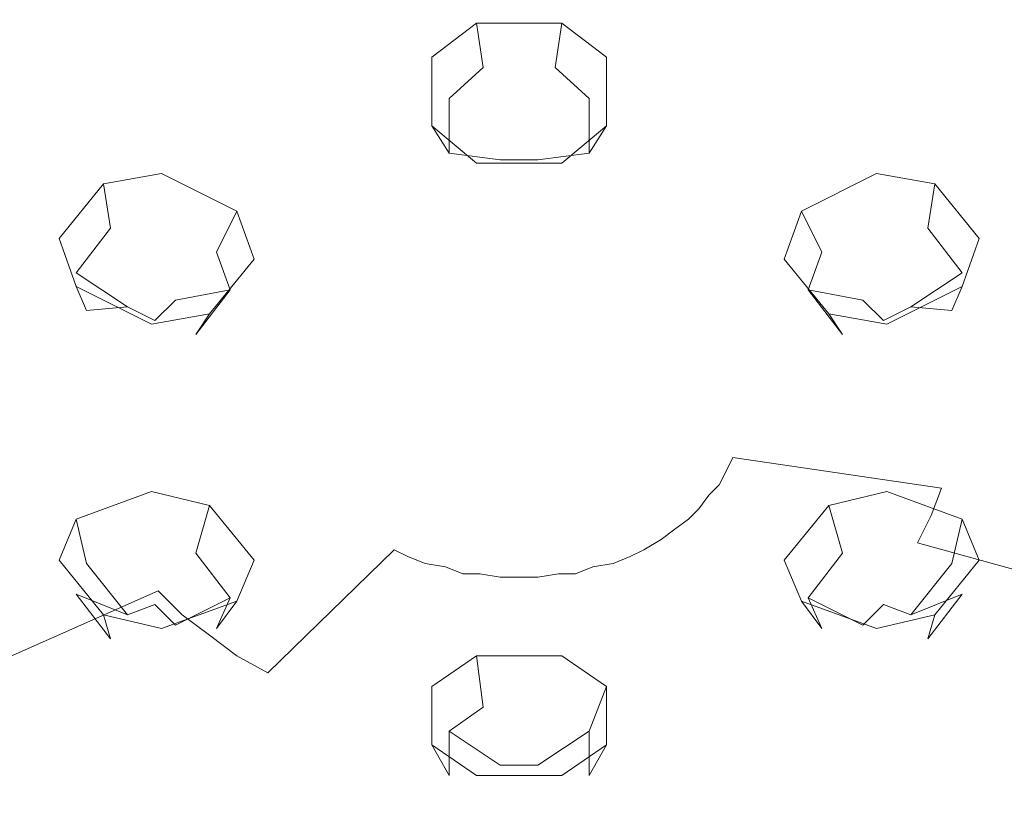
# Model space of a CAD drawing. Extents: x -212 to 209, y -160 to 39.
# Drawn here: x 48 to 77, y -144 to -121 of the extents above; entities that cross this region are included whole.
import ezdxf

# ---------------------------------------------------------------- set-up
doc = ezdxf.new("R2010")
doc.units = 0
doc.header["$LTSCALE"] = 500
doc.header["$MEASUREMENT"] = 0
doc.layers.add('CHROM', color=7, linetype='Continuous')
doc.layers.add('TWORZYWO_SZARY', color=7, linetype='Continuous')

msp = doc.modelspace()

# ---------------------------------------------------------------- linework, layer by layer
at = {"layer": 'CHROM', "lineweight": 0, "invisible_edges": 15}
for points in [[(51.7, -117.2, 168.4), (48.2, -120.8, 169.7), (49.5, -121.7, 170.5), (52.6, -117.9, 169)], [(72.3, -117.9, 169), (75.4, -121.7, 170.5), (76.7, -120.8, 169.7), (73.2, -117.2, 168.4)], [(52.6, -117.9, 169), (49.5, -121.7, 170.5), (50.9, -122.5, 171.2), (53.7, -118.5, 169.6)], [(71.2, -118.5, 169.6), (74, -122.5, 171.2), (75.4, -121.7, 170.5), (72.3, -117.9, 169)], [(53.7, -118.5, 169.6), (50.9, -122.5, 171.2), (52.4, -123.2, 171.8), (54.8, -119.1, 170)], [(70.1, -119.1, 170), (72.5, -123.2, 171.8), (74, -122.5, 171.2), (71.2, -118.5, 169.6)], [(54.8, -119.1, 170), (52.4, -123.2, 171.8), (53.9, -123.8, 172.4), (56, -119.5, 170.5)], [(68.9, -119.5, 170.5), (71, -123.8, 172.4), (72.5, -123.2, 171.8), (70.1, -119.1, 170)], [(56, -119.5, 170.5), (53.9, -123.8, 172.4), (55.5, -124.3, 172.8), (57.2, -119.9, 170.8)], [(67.7, -119.9, 170.8), (69.4, -124.3, 172.8), (71, -123.8, 172.4), (68.9, -119.5, 170.5)], [(47, -119.9, 168.8), (43.3, -123.4, 169.5), (44.8, -124.6, 170.5), (48.2, -120.8, 169.7)], [(57.2, -119.9, 170.8), (55.5, -124.3, 172.8), (57.2, -124.7, 173.2), (58.5, -120.2, 171.1)], [(66.4, -120.2, 171.1), (67.7, -124.7, 173.2), (69.4, -124.3, 172.8), (67.7, -119.9, 170.8)], [(58.5, -120.2, 171.1), (57.2, -124.7, 173.2), (58.9, -125, 173.4), (59.8, -120.4, 171.3)], [(65.1, -120.4, 171.3), (66, -125, 173.4), (67.7, -124.7, 173.2), (66.4, -120.2, 171.1)], [(59.8, -120.4, 171.3), (58.9, -125, 173.4), (60.7, -125.2, 173.6), (61.1, -120.5, 171.4)], [(61.1, -120.5, 171.4), (60.7, -125.2, 173.6), (62.5, -125.2, 173.6), (62.5, -120.6, 171.4)], [(62.5, -120.6, 171.4), (62.5, -125.2, 173.6), (64.2, -125.2, 173.6), (63.8, -120.5, 171.4)], [(63.8, -120.5, 171.4), (64.2, -125.2, 173.6), (66, -125, 173.4), (65.1, -120.4, 171.3)], [(48.2, -120.8, 169.7), (44.8, -124.6, 170.5), (46.4, -125.7, 171.5), (49.5, -121.7, 170.5)], [(75.4, -121.7, 170.5), (78.5, -125.7, 171.5), (80.1, -124.6, 170.5), (76.7, -120.8, 169.7)], [(49.5, -121.7, 170.5), (46.4, -125.7, 171.5), (48.1, -126.7, 172.4), (50.9, -122.5, 171.2)], [(74, -122.5, 171.2), (76.8, -126.7, 172.4), (78.5, -125.7, 171.5), (75.4, -121.7, 170.5)], [(50.9, -122.5, 171.2), (48.1, -126.7, 172.4), (50, -127.5, 173.2), (52.4, -123.2, 171.8)], [(72.5, -123.2, 171.8), (74.9, -127.5, 173.2), (76.8, -126.7, 172.4), (74, -122.5, 171.2)], [(52.4, -123.2, 171.8), (50, -127.5, 173.2), (51.9, -128.3, 173.9), (53.9, -123.8, 172.4)], [(71, -123.8, 172.4), (73, -128.3, 173.9), (74.9, -127.5, 173.2), (72.5, -123.2, 171.8)], [(53.9, -123.8, 172.4), (51.9, -128.3, 173.9), (53.9, -128.9, 174.4), (55.5, -124.3, 172.8)], [(69.4, -124.3, 172.8), (71, -128.9, 174.4), (73, -128.3, 173.9), (71, -123.8, 172.4)], [(55.5, -124.3, 172.8), (53.9, -128.9, 174.4), (56, -129.4, 174.9), (57.2, -124.7, 173.2)], [(67.7, -124.7, 173.2), (68.9, -129.4, 174.9), (71, -128.9, 174.4), (69.4, -124.3, 172.8)], [(57.2, -124.7, 173.2), (56, -129.4, 174.9), (58.1, -129.7, 175.2), (58.9, -125, 173.4)], [(66, -125, 173.4), (66.8, -129.7, 175.2), (68.9, -129.4, 174.9), (67.7, -124.7, 173.2)], [(58.9, -125, 173.4), (58.1, -129.7, 175.2), (60.3, -130, 175.4), (60.7, -125.2, 173.6)], [(60.7, -125.2, 173.6), (60.3, -130, 175.4), (62.5, -130, 175.4), (62.5, -125.2, 173.6)], [(62.5, -125.2, 173.6), (62.5, -130, 175.4), (64.6, -130, 175.4), (64.2, -125.2, 173.6)], [(64.2, -125.2, 173.6), (64.6, -130, 175.4), (66.8, -129.7, 175.2), (66, -125, 173.4)], [(46.4, -125.7, 171.5), (43.4, -129.8, 172.2), (45.5, -131, 173.3), (48.1, -126.7, 172.4)], [(48.1, -126.7, 172.4), (45.5, -131, 173.3), (47.6, -132, 174.2), (50, -127.5, 173.2)], [(74.9, -127.5, 173.2), (77.3, -132, 174.2), (79.4, -131, 173.3), (76.8, -126.7, 172.4)], [(50, -127.5, 173.2), (47.6, -132, 174.2), (49.9, -132.9, 175), (51.9, -128.3, 173.9)], [(73, -128.3, 173.9), (75, -132.9, 175), (77.3, -132, 174.2), (74.9, -127.5, 173.2)], [(51.9, -128.3, 173.9), (49.9, -132.9, 175), (52.3, -133.6, 175.7), (53.9, -128.9, 174.4)], [(71, -128.9, 174.4), (72.6, -133.6, 175.7), (75, -132.9, 175), (73, -128.3, 173.9)], [(53.9, -128.9, 174.4), (52.3, -133.6, 175.7), (54.8, -134.2, 176.2), (56, -129.4, 174.9)], [(68.9, -129.4, 174.9), (70.1, -134.2, 176.2), (72.6, -133.6, 175.7), (71, -128.9, 174.4)], [(56, -129.4, 174.9), (54.8, -134.2, 176.2), (57.3, -134.6, 176.6), (58.1, -129.7, 175.2)], [(66.8, -129.7, 175.2), (67.6, -134.6, 176.6), (70.1, -134.2, 176.2), (68.9, -129.4, 174.9)], [(58.1, -129.7, 175.2), (57.3, -134.6, 176.6), (59.9, -134.9, 176.8), (60.3, -130, 175.4)], [(64.6, -130, 175.4), (65, -134.9, 176.8), (67.6, -134.6, 176.6), (66.8, -129.7, 175.2)], [(60.3, -130, 175.4), (59.9, -134.9, 176.8), (62.5, -135, 176.9), (62.5, -130, 175.4)], [(62.5, -130, 175.4), (62.5, -135, 176.9), (65, -134.9, 176.8), (64.6, -130, 175.4)], [(47.6, -132, 174.2), (45.4, -136.6, 174.8), (48.1, -137.6, 175.7), (49.9, -132.9, 175)], [(75, -132.9, 175), (76.8, -137.6, 175.7), (79.5, -136.6, 174.8), (77.3, -132, 174.2)], [(49.9, -132.9, 175), (48.1, -137.6, 175.7), (50.8, -138.5, 176.5), (52.3, -133.6, 175.7)], [(72.6, -133.6, 175.7), (74.1, -138.5, 176.5), (76.8, -137.6, 175.7), (75, -132.9, 175)], [(52.3, -133.6, 175.7), (50.8, -138.5, 176.5), (53.6, -139.1, 177.1), (54.8, -134.2, 176.2)], [(70.1, -134.2, 176.2), (71.3, -139.1, 177.1), (74.1, -138.5, 176.5), (72.6, -133.6, 175.7)], [(54.8, -134.2, 176.2), (53.6, -139.1, 177.1), (56.5, -139.6, 177.5), (57.3, -134.6, 176.6)], [(67.6, -134.6, 176.6), (68.4, -139.6, 177.5), (71.3, -139.1, 177.1), (70.1, -134.2, 176.2)], [(57.3, -134.6, 176.6), (56.5, -139.6, 177.5), (59.5, -139.9, 177.8), (59.9, -134.9, 176.8)], [(65, -134.9, 176.8), (65.4, -139.9, 177.8), (68.4, -139.6, 177.5), (67.6, -134.6, 176.6)], [(59.9, -134.9, 176.8), (59.5, -139.9, 177.8), (62.5, -140, 177.9), (62.5, -135, 176.9)], [(62.5, -135, 176.9), (62.5, -140, 177.9), (65.4, -139.9, 177.8), (65, -134.9, 176.8)], [(45.4, -136.6, 174.8), (43.3, -141.3, 175), (46.3, -142.5, 176), (48.1, -137.6, 175.7)], [(48.1, -137.6, 175.7), (46.3, -142.5, 176), (49.4, -143.4, 176.9), (50.8, -138.5, 176.5)], [(74.1, -138.5, 176.5), (75.5, -143.4, 176.9), (78.6, -142.5, 176), (76.8, -137.6, 175.7)], [(50.8, -138.5, 176.5), (49.4, -143.4, 176.9), (52.6, -144.1, 177.6), (53.6, -139.1, 177.1)], [(71.3, -139.1, 177.1), (72.3, -144.1, 177.6), (75.5, -143.4, 176.9), (74.1, -138.5, 176.5)], [(53.6, -139.1, 177.1), (52.6, -144.1, 177.6), (55.8, -144.7, 178.1), (56.5, -139.6, 177.5)], [(68.4, -139.6, 177.5), (69.1, -144.7, 178.1), (72.3, -144.1, 177.6), (71.3, -139.1, 177.1)], [(56.5, -139.6, 177.5), (55.8, -144.7, 178.1), (59.1, -145, 178.3), (59.5, -139.9, 177.8)], [(65.4, -139.9, 177.8), (65.8, -145, 178.3), (69.1, -144.7, 178.1), (68.4, -139.6, 177.5)], [(59.5, -139.9, 177.8), (59.1, -145, 178.3), (62.5, -145.1, 178.4), (62.5, -140, 177.9)], [(62.5, -140, 177.9), (62.5, -145.1, 178.4), (65.8, -145, 178.3), (65.4, -139.9, 177.8)], [(46.3, -142.5, 176), (44.6, -147.3, 176), (48, -148.4, 176.9), (49.4, -143.4, 176.9)], [(75.5, -143.4, 176.9), (76.9, -148.4, 176.9), (80.3, -147.3, 176), (78.6, -142.5, 176)], [(49.4, -143.4, 176.9), (48, -148.4, 176.9), (51.5, -149.2, 177.6), (52.6, -144.1, 177.6)], [(72.3, -144.1, 177.6), (73.4, -149.2, 177.6), (76.9, -148.4, 176.9), (75.5, -143.4, 176.9)]]:
    msp.add_3dface(points, dxfattribs=at)
at = {"layer": 'TWORZYWO_SZARY', "lineweight": 0}
for points, invisible_edges in [([(46, -116.6, 123.8), (50.1, -120.8, 126.3), (48.9, -121.6, 127.1), (44.4, -117.7, 124.8)], 15), ([(80.5, -117.7, 124.8), (76, -121.6, 127.1), (74.8, -120.8, 126.3), (78.9, -116.6, 123.8)], 15), ([(44.4, -117.7, 124.8), (48.9, -121.6, 127.1), (47.7, -122.6, 127.9), (42.9, -118.9, 125.9)], 15), ([(59.1, -117.7, 123.5), (60.2, -122.8, 127.2), (59.1, -123, 127.4), (57.5, -117.9, 123.8)], 15), ([(60.8, -117.5, 123.4), (61.3, -122.7, 127.1), (60.2, -122.8, 127.2), (59.1, -117.7, 123.5)], 15), ([(62.5, -117.5, 123.3), (62.5, -122.6, 127.1), (61.3, -122.7, 127.1), (60.8, -117.5, 123.4)], 15), ([(64.1, -117.5, 123.4), (63.6, -122.7, 127.1), (62.5, -122.6, 127.1), (62.5, -117.5, 123.3)], 15), ([(65.8, -117.7, 123.5), (64.7, -122.8, 127.2), (63.6, -122.7, 127.1), (64.1, -117.5, 123.4)], 15), ([(67.4, -117.9, 123.8), (65.8, -123, 127.4), (64.7, -122.8, 127.2), (65.8, -117.7, 123.5)], 15), ([(82, -118.9, 125.9), (77.2, -122.6, 127.9), (76, -121.6, 127.1), (80.5, -117.7, 124.8)], 15), ([(57.5, -117.9, 123.8), (59.1, -123, 127.4), (58.1, -123.2, 127.6), (55.9, -118.3, 124.1)], 15), ([(69, -118.3, 124.1), (66.8, -123.2, 127.6), (65.8, -123, 127.4), (67.4, -117.9, 123.8)], 15), ([(55.9, -118.3, 124.1), (58.1, -123.2, 127.6), (57, -123.5, 127.9), (54.3, -118.8, 124.5)], 15), ([(70.6, -118.8, 124.5), (67.9, -123.5, 127.9), (66.8, -123.2, 127.6), (69, -118.3, 124.1)], 15), ([(54.3, -118.8, 124.5), (57, -123.5, 127.9), (56, -123.9, 128.3), (52.8, -119.4, 125)], 15), ([(72.1, -119.4, 125), (68.9, -123.9, 128.3), (67.9, -123.5, 127.9), (70.6, -118.8, 124.5)], 15), ([(52.8, -119.4, 125), (56, -123.9, 128.3), (55.1, -124.4, 128.7), (51.4, -120, 125.6)], 15), ([(73.5, -120, 125.6), (69.8, -124.4, 128.7), (68.9, -123.9, 128.3), (72.1, -119.4, 125)], 15), ([(51.4, -120, 125.6), (55.1, -124.4, 128.7), (54.2, -124.9, 129.1), (50.1, -120.8, 126.3)], 15), ([(74.8, -120.8, 126.3), (70.7, -124.9, 129.1), (69.8, -124.4, 128.7), (73.5, -120, 125.6)], 15), ([(50.1, -120.8, 126.3), (54.2, -124.9, 129.1), (53.4, -125.4, 129.6), (48.9, -121.6, 127.1)], 15), ([(76, -121.6, 127.1), (71.5, -125.4, 129.6), (70.7, -124.9, 129.1), (74.8, -120.8, 126.3)], 15), ([(61.2, -121, 126), (61.4, -122.3, 125.1), (60.4, -123.2, 125.7), (59.9, -122, 126.8)], 5), ([(63.5, -122.3, 125.1), (61.4, -122.3, 125.1), (61.2, -121, 126), (63.7, -121, 126)], 1), ([(65, -122, 126.8), (64.5, -123.2, 125.7), (63.5, -122.3, 125.1), (63.7, -121, 126)], 5), ([(48.9, -121.6, 127.1), (53.4, -125.4, 129.6), (52.6, -126, 130.2), (47.7, -122.6, 127.9)], 15), ([(77.2, -122.6, 127.9), (72.3, -126, 130.2), (71.5, -125.4, 129.6), (76, -121.6, 127.1)], 15), ([(59.9, -122, 126.8), (60.4, -123.2, 125.7), (60.4, -124.8, 126.9), (59.9, -124, 128.3)], 1), ([(65, -124, 128.3), (64.5, -124.8, 126.9), (64.5, -123.2, 125.7), (65, -122, 126.8)], 4), ([(61.4, -122.3, 125.1), (61.9, -124.2, 125.2), (60.4, -123.2, 125.7), (61.4, -122.3, 125.1)], 15), ([(63.5, -122.3, 125.1), (63, -124.2, 125.2), (61.9, -124.2, 125.2), (61.4, -122.3, 125.1)], 15), ([(63.5, -122.3, 125.1), (64.5, -123.2, 125.7), (63, -124.2, 125.2), (63.5, -122.3, 125.1)], 15), ([(47.7, -122.6, 127.9), (52.6, -126, 130.2), (51.9, -126.7, 130.8), (46.7, -123.5, 128.8)], 15), ([(62.5, -122.6, 127.1), (62.5, -127.7, 131.1), (61.9, -127.7, 131.1), (61.3, -122.7, 127.1)], 15), ([(63.6, -122.7, 127.1), (63, -127.7, 131.1), (62.5, -127.7, 131.1), (62.5, -122.6, 127.1)], 15), ([(78.2, -123.5, 128.8), (73, -126.7, 130.8), (72.3, -126, 130.2), (77.2, -122.6, 127.9)], 15), ([(60.2, -122.8, 127.2), (61.3, -127.7, 131.2), (60.8, -127.8, 131.3), (59.1, -123, 127.4)], 15), ([(61.3, -122.7, 127.1), (61.9, -127.7, 131.1), (61.3, -127.7, 131.2), (60.2, -122.8, 127.2)], 15), ([(64.7, -122.8, 127.2), (63.6, -127.7, 131.2), (63, -127.7, 131.1), (63.6, -122.7, 127.1)], 15), ([(65.8, -123, 127.4), (64.1, -127.8, 131.3), (63.6, -127.7, 131.2), (64.7, -122.8, 127.2)], 15), ([(59.1, -123, 127.4), (60.8, -127.8, 131.3), (60.3, -128, 131.4), (58.1, -123.2, 127.6)], 15), ([(66.8, -123.2, 127.6), (64.6, -128, 131.4), (64.1, -127.8, 131.3), (65.8, -123, 127.4)], 15), ([(58.1, -123.2, 127.6), (60.3, -128, 131.4), (59.7, -128.1, 131.5), (57, -123.5, 127.9)], 15), ([(60.4, -123.2, 125.7), (61.9, -124.2, 125.2), (61.9, -125, 125.8), (60.4, -124.8, 126.9)], 11), ([(64.5, -124.8, 126.9), (63, -125, 125.8), (63, -124.2, 125.2), (64.5, -123.2, 125.7)], 14), ([(67.9, -123.5, 127.9), (65.2, -128.1, 131.5), (64.6, -128, 131.4), (66.8, -123.2, 127.6)], 15), ([(46.7, -123.5, 128.8), (51.9, -126.7, 130.8), (51.3, -127.4, 131.4), (45.8, -124.6, 129.8)], 15), ([(57, -123.5, 127.9), (59.7, -128.1, 131.5), (59.2, -128.3, 131.7), (56, -123.9, 128.3)], 15), ([(68.9, -123.9, 128.3), (65.7, -128.3, 131.7), (65.2, -128.1, 131.5), (67.9, -123.5, 127.9)], 15), ([(79.1, -124.6, 129.8), (73.6, -127.4, 131.4), (73, -126.7, 130.8), (78.2, -123.5, 128.8)], 15), ([(56, -123.9, 128.3), (59.2, -128.3, 131.7), (58.8, -128.5, 131.9), (55.1, -124.4, 128.7)], 15), ([(59.9, -124, 128.3), (60.4, -124.8, 126.9), (61.4, -125.6, 127.6), (61.2, -125.1, 129.1)], 7), ([(63.7, -125.1, 129.1), (63.5, -125.6, 127.6), (64.5, -124.8, 126.9), (65, -124, 128.3)], 7), ([(69.8, -124.4, 128.7), (66.1, -128.5, 131.9), (65.7, -128.3, 131.7), (68.9, -123.9, 128.3)], 15), ([(63, -125, 125.8), (61.9, -125, 125.8), (61.9, -124.2, 125.2), (63, -124.2, 125.2)], 15), ([(45.8, -124.6, 129.8), (51.3, -127.4, 131.4), (50.8, -128.1, 132.1), (45, -125.7, 130.8)], 15), ([(55.1, -124.4, 128.7), (58.8, -128.5, 131.9), (58.3, -128.8, 132.1), (54.2, -124.9, 129.1)], 15), ([(70.7, -124.9, 129.1), (66.6, -128.8, 132.1), (66.1, -128.5, 131.9), (69.8, -124.4, 128.7)], 15), ([(79.9, -125.7, 130.8), (74.1, -128.1, 132.1), (73.6, -127.4, 131.4), (79.1, -124.6, 129.8)], 15), ([(54.2, -124.9, 129.1), (58.3, -128.8, 132.1), (57.9, -129.1, 132.4), (53.4, -125.4, 129.6)], 15), ([(61.4, -125.6, 127.6), (60.4, -124.8, 126.9), (61.9, -125, 125.8), (61.4, -125.6, 127.6)], 15), ([(63.5, -125.6, 127.6), (63, -125, 125.8), (64.5, -124.8, 126.9), (63.5, -125.6, 127.6)], 15), ([(71.5, -125.4, 129.6), (67, -129.1, 132.4), (66.6, -128.8, 132.1), (70.7, -124.9, 129.1)], 15), ([(63.7, -125.1, 129.1), (61.2, -125.1, 129.1), (61.4, -125.6, 127.6), (63.5, -125.6, 127.6)], 14), ([(61.4, -125.6, 127.6), (61.9, -125, 125.8), (63, -125, 125.8), (63.5, -125.6, 127.6)], 13), ([(52, -125.4, 129.8), (51.9, -126.8, 129), (50.5, -127, 129.3), (50.3, -125.7, 130.2)], 7), ([(54.2, -126.5, 130.5), (53.6, -127.7, 129.6), (51.9, -126.8, 129), (52, -125.4, 129.8)], 6), ([(53.4, -125.4, 129.6), (57.9, -129.1, 132.4), (57.5, -129.4, 132.6), (52.6, -126, 130.2)], 15), ([(72.3, -126, 130.2), (67.4, -129.4, 132.6), (67, -129.1, 132.4), (71.5, -125.4, 129.6)], 15), ([(72.9, -125.4, 129.8), (73, -126.8, 129), (71.3, -127.7, 129.6), (70.7, -126.5, 130.5)], 3), ([(74.6, -125.7, 130.2), (74.4, -127, 129.3), (73, -126.8, 129), (72.9, -125.4, 129.8)], 7), ([(45, -125.7, 130.8), (50.8, -128.1, 132.1), (50.4, -128.9, 132.8), (44.4, -126.9, 131.8)], 15), ([(50.5, -127, 129.3), (49.5, -128.3, 130.5), (49, -127.3, 131.7), (50.3, -125.7, 130.2)], 2), ([(80.5, -126.9, 131.8), (74.5, -128.9, 132.8), (74.1, -128.1, 132.1), (79.9, -125.7, 130.8)], 15), ([(75.4, -128.3, 130.5), (74.4, -127, 129.3), (74.6, -125.7, 130.2), (75.9, -127.3, 131.7)], 8), ([(52.6, -126, 130.2), (57.5, -129.4, 132.6), (57.2, -129.7, 132.9), (51.9, -126.7, 130.8)], 15), ([(73, -126.7, 130.8), (67.7, -129.7, 132.9), (67.4, -129.4, 132.6), (72.3, -126, 130.2)], 15), ([(54.7, -127.9, 131.6), (54, -128.8, 130.4), (53.6, -127.7, 129.6), (54.2, -126.5, 130.5)], 5), ([(70.7, -126.5, 130.5), (71.3, -127.7, 129.6), (70.9, -128.8, 130.4), (70.2, -127.9, 131.6)], 5), ([(44.4, -126.9, 131.8), (50.4, -128.9, 132.8), (50.1, -129.7, 133.5), (43.9, -128, 132.9)], 15), ([(50.5, -127, 129.3), (51.9, -126.8, 129), (51.5, -128.7, 129.3), (50.5, -127, 129.3)], 15), ([(51.9, -126.7, 130.8), (57.2, -129.7, 132.9), (56.9, -130.1, 133.3), (51.3, -127.4, 131.4)], 15), ([(53.6, -127.7, 129.6), (52.4, -129.1, 129.5), (51.5, -128.7, 129.3), (51.9, -126.8, 129)], 15), ([(73.6, -127.4, 131.4), (68, -130.1, 133.3), (67.7, -129.7, 132.9), (73, -126.7, 130.8)], 15), ([(73, -126.8, 129), (73.4, -128.7, 129.3), (72.5, -129.1, 129.5), (71.3, -127.7, 129.6)], 15), ([(74.4, -127, 129.3), (73.4, -128.7, 129.3), (73, -126.8, 129), (74.4, -127, 129.3)], 15), ([(81, -128, 132.9), (74.8, -129.7, 133.5), (74.5, -128.9, 132.8), (80.5, -126.9, 131.8)], 15), ([(50.5, -127, 129.3), (51.5, -128.7, 129.3), (51, -129.3, 129.8), (49.5, -128.3, 130.5)], 11), ([(75.4, -128.3, 130.5), (73.9, -129.3, 129.8), (73.4, -128.7, 129.3), (74.4, -127, 129.3)], 14), ([(49, -127.3, 131.7), (49.5, -128.3, 130.5), (49.8, -129.4, 131.4), (49.5, -128.7, 132.8)], 7), ([(51.3, -127.4, 131.4), (56.9, -130.1, 133.3), (56.6, -130.4, 133.6), (50.8, -128.1, 132.1)], 15), ([(74.1, -128.1, 132.1), (68.3, -130.4, 133.6), (68, -130.1, 133.3), (73.6, -127.4, 131.4)], 15), ([(75.4, -128.7, 132.8), (75.1, -129.4, 131.4), (75.4, -128.3, 130.5), (75.9, -127.3, 131.7)], 7), ([(54, -128.8, 130.4), (52.4, -129.1, 129.5), (53.6, -127.7, 129.6), (54, -128.8, 130.4)], 15), ([(62.5, -132.5, 135.3), (60.8, -127.8, 131.3), (61.3, -127.7, 131.2), (62.5, -132.5, 135.3)], 15), ([(62.5, -132.5, 135.3), (61.3, -127.7, 131.2), (61.9, -127.7, 131.1), (62.5, -132.5, 135.3)], 15), ([(62.5, -132.5, 135.3), (61.9, -127.7, 131.1), (62.5, -127.7, 131.1), (62.5, -132.5, 135.3)], 15), ([(62.5, -132.5, 135.3), (63.6, -127.7, 131.2), (64.1, -127.8, 131.3), (62.5, -132.5, 135.3)], 15), ([(62.5, -132.5, 135.3), (63, -127.7, 131.1), (63.6, -127.7, 131.2), (62.5, -132.5, 135.3)], 15), ([(62.5, -132.5, 135.3), (62.5, -127.7, 131.1), (63, -127.7, 131.1), (62.5, -132.5, 135.3)], 15), ([(70.9, -128.8, 130.4), (71.3, -127.7, 129.6), (72.5, -129.1, 129.5), (70.9, -128.8, 130.4)], 15), ([(43.9, -128, 132.9), (50.1, -129.7, 133.5), (49.8, -130.5, 134.2), (43.5, -129.3, 134)], 15), ([(54.7, -127.9, 131.6), (53.4, -129.5, 133.1), (53, -130.1, 131.6), (54, -128.8, 130.4)], 8), ([(62.5, -132.5, 135.3), (59.7, -128.1, 131.5), (60.3, -128, 131.4), (62.5, -132.5, 135.3)], 15), ([(62.5, -132.5, 135.3), (60.3, -128, 131.4), (60.8, -127.8, 131.3), (62.5, -132.5, 135.3)], 15), ([(62.5, -132.5, 135.3), (64.1, -127.8, 131.3), (64.6, -128, 131.4), (62.5, -132.5, 135.3)], 15), ([(62.5, -132.5, 135.3), (64.6, -128, 131.4), (65.2, -128.1, 131.5), (62.5, -132.5, 135.3)], 15), ([(71.5, -129.5, 133.1), (70.2, -127.9, 131.6), (70.9, -128.8, 130.4), (71.9, -130.1, 131.6)], 2), ([(81.4, -129.3, 134), (75.1, -130.5, 134.2), (74.8, -129.7, 133.5), (81, -128, 132.9)], 15), ([(49.5, -128.3, 130.5), (51, -129.3, 129.8), (49.8, -129.4, 131.4), (49.5, -128.3, 130.5)], 15), ([(50.8, -128.1, 132.1), (56.6, -130.4, 133.6), (56.4, -130.8, 133.9), (50.4, -128.9, 132.8)], 15), ([(62.5, -132.5, 135.3), (58.8, -128.5, 131.9), (59.2, -128.3, 131.7), (62.5, -132.5, 135.3)], 15), ([(62.5, -132.5, 135.3), (59.2, -128.3, 131.7), (59.7, -128.1, 131.5), (62.5, -132.5, 135.3)], 15), ([(62.5, -132.5, 135.3), (65.2, -128.1, 131.5), (65.7, -128.3, 131.7), (62.5, -132.5, 135.3)], 15), ([(62.5, -132.5, 135.3), (65.7, -128.3, 131.7), (66.1, -128.5, 131.9), (62.5, -132.5, 135.3)], 15), ([(74.5, -128.9, 132.8), (68.5, -130.8, 133.9), (68.3, -130.4, 133.6), (74.1, -128.1, 132.1)], 15), ([(75.4, -128.3, 130.5), (75.1, -129.4, 131.4), (73.9, -129.3, 129.8), (75.4, -128.3, 130.5)], 15), ([(62.5, -132.5, 135.3), (58.3, -128.8, 132.1), (58.8, -128.5, 131.9), (62.5, -132.5, 135.3)], 15), ([(62.5, -132.5, 135.3), (66.1, -128.5, 131.9), (66.6, -128.8, 132.1), (62.5, -132.5, 135.3)], 15), ([(49.5, -128.7, 132.8), (49.8, -129.4, 131.4), (51.6, -130.3, 131.9), (51.7, -129.8, 133.4)], 6), ([(50.4, -128.9, 132.8), (56.4, -130.8, 133.9), (56.2, -131.2, 134.3), (50.1, -129.7, 133.5)], 15), ([(52.4, -129.1, 129.5), (51.8, -129.7, 130.1), (51, -129.3, 129.8), (51.5, -128.7, 129.3)], 15), ([(53, -130.1, 131.6), (51.8, -129.7, 130.1), (52.4, -129.1, 129.5), (54, -128.8, 130.4)], 9), ([(62.5, -132.5, 135.3), (57.9, -129.1, 132.4), (58.3, -128.8, 132.1), (62.5, -132.5, 135.3)], 15), ([(62.5, -132.5, 135.3), (66.6, -128.8, 132.1), (67, -129.1, 132.4), (62.5, -132.5, 135.3)], 15), ([(74.8, -129.7, 133.5), (68.7, -131.2, 134.3), (68.5, -130.8, 133.9), (74.5, -128.9, 132.8)], 15), ([(70.9, -128.8, 130.4), (72.5, -129.1, 129.5), (73.1, -129.7, 130.1), (71.9, -130.1, 131.6)], 12), ([(73.1, -129.7, 130.1), (72.5, -129.1, 129.5), (73.4, -128.7, 129.3), (73.9, -129.3, 129.8)], 15), ([(73.2, -129.8, 133.4), (73.3, -130.3, 131.9), (75.1, -129.4, 131.4), (75.4, -128.7, 132.8)], 3), ([(62.5, -132.5, 135.3), (57.5, -129.4, 132.6), (57.9, -129.1, 132.4), (62.5, -132.5, 135.3)], 15), ([(62.5, -132.5, 135.3), (67, -129.1, 132.4), (67.4, -129.4, 132.6), (62.5, -132.5, 135.3)], 15), ([(43.5, -129.3, 134), (49.8, -130.5, 134.2), (49.7, -131.3, 134.9), (43.3, -130.5, 135.1)], 15), ([(49.8, -129.4, 131.4), (51, -129.3, 129.8), (51.8, -129.7, 130.1), (51.6, -130.3, 131.9)], 12), ([(51.7, -129.8, 133.4), (51.6, -130.3, 131.9), (53, -130.1, 131.6), (53.4, -129.5, 133.1)], 7), ([(62.5, -132.5, 135.3), (57.2, -129.7, 132.9), (57.5, -129.4, 132.6), (62.5, -132.5, 135.3)], 15), ([(62.5, -132.5, 135.3), (67.4, -129.4, 132.6), (67.7, -129.7, 132.9), (62.5, -132.5, 135.3)], 15), ([(71.5, -129.5, 133.1), (71.9, -130.1, 131.6), (73.3, -130.3, 131.9), (73.2, -129.8, 133.4)], 7), ([(73.3, -130.3, 131.9), (73.1, -129.7, 130.1), (73.9, -129.3, 129.8), (75.1, -129.4, 131.4)], 9), ([(81.6, -130.5, 135.1), (75.2, -131.3, 134.9), (75.1, -130.5, 134.2), (81.4, -129.3, 134)], 15), ([(50.1, -129.7, 133.5), (56.2, -131.2, 134.3), (56.1, -131.6, 134.7), (49.8, -130.5, 134.2)], 15), ([(53, -130.1, 131.6), (51.6, -130.3, 131.9), (51.8, -129.7, 130.1), (53, -130.1, 131.6)], 15), ([(62.5, -132.5, 135.3), (56.9, -130.1, 133.3), (57.2, -129.7, 132.9), (62.5, -132.5, 135.3)], 15), ([(62.5, -132.5, 135.3), (67.7, -129.7, 132.9), (68, -130.1, 133.3), (62.5, -132.5, 135.3)], 15), ([(75.1, -130.5, 134.2), (68.8, -131.6, 134.7), (68.7, -131.2, 134.3), (74.8, -129.7, 133.5)], 15), ([(71.9, -130.1, 131.6), (73.1, -129.7, 130.1), (73.3, -130.3, 131.9), (71.9, -130.1, 131.6)], 15), ([(62.5, -132.5, 135.3), (56.6, -130.4, 133.6), (56.9, -130.1, 133.3), (62.5, -132.5, 135.3)], 15), ([(62.5, -132.5, 135.3), (68, -130.1, 133.3), (68.3, -130.4, 133.6), (62.5, -132.5, 135.3)], 15), ([(43.3, -130.5, 135.1), (49.7, -131.3, 134.9), (49.6, -132.2, 135.7), (43.2, -131.7, 136.2)], 15), ([(49.8, -130.5, 134.2), (56.1, -131.6, 134.7), (56.1, -132, 135), (49.7, -131.3, 134.9)], 15), ([(62.5, -132.5, 135.3), (56.4, -130.8, 133.9), (56.6, -130.4, 133.6), (62.5, -132.5, 135.3)], 15), ([(62.5, -132.5, 135.3), (68.3, -130.4, 133.6), (68.5, -130.8, 133.9), (62.5, -132.5, 135.3)], 15), ([(75.2, -131.3, 134.9), (68.8, -132, 135), (68.8, -131.6, 134.7), (75.1, -130.5, 134.2)], 15), ([(81.7, -131.7, 136.2), (75.3, -132.2, 135.7), (75.2, -131.3, 134.9), (81.6, -130.5, 135.1)], 15), ([(62.5, -132.5, 135.3), (56.2, -131.2, 134.3), (56.4, -130.8, 133.9), (62.5, -132.5, 135.3)], 15), ([(62.5, -132.5, 135.3), (68.5, -130.8, 133.9), (68.7, -131.2, 134.3), (62.5, -132.5, 135.3)], 15), ([(62.5, -132.5, 135.3), (56.1, -131.6, 134.7), (56.2, -131.2, 134.3), (62.5, -132.5, 135.3)], 15), ([(62.5, -132.5, 135.3), (68.7, -131.2, 134.3), (68.8, -131.6, 134.7), (62.5, -132.5, 135.3)], 15), ([(49.7, -131.3, 134.9), (56.1, -132, 135), (56, -132.4, 135.4), (49.6, -132.2, 135.7)], 15), ([(75.3, -132.2, 135.7), (68.9, -132.4, 135.4), (68.8, -132, 135), (75.2, -131.3, 134.9)], 15), ([(43.2, -131.7, 136.2), (49.6, -132.2, 135.7), (49.7, -133, 136.4), (43.3, -133, 137.3)], 15), ([(62.5, -132.5, 135.3), (56.1, -132, 135), (56.1, -131.6, 134.7), (62.5, -132.5, 135.3)], 15), ([(62.5, -132.5, 135.3), (68.8, -131.6, 134.7), (68.8, -132, 135), (62.5, -132.5, 135.3)], 15), ([(81.6, -133, 137.3), (75.2, -133, 136.4), (75.3, -132.2, 135.7), (81.7, -131.7, 136.2)], 15), ([(62.5, -132.5, 135.3), (56, -132.4, 135.4), (56.1, -132, 135), (62.5, -132.5, 135.3)], 15), ([(62.5, -132.5, 135.3), (68.8, -132, 135), (68.9, -132.4, 135.4), (62.5, -132.5, 135.3)], 15), ([(49.6, -132.2, 135.7), (56, -132.4, 135.4), (56.1, -132.9, 135.8), (49.7, -133, 136.4)], 15), ([(62.5, -132.5, 135.3), (56.1, -132.9, 135.8), (56, -132.4, 135.4), (62.5, -132.5, 135.3)], 15), ([(62.5, -132.5, 135.3), (68.9, -132.4, 135.4), (68.8, -132.9, 135.8), (62.5, -132.5, 135.3)], 15), ([(75.2, -133, 136.4), (68.8, -132.9, 135.8), (68.9, -132.4, 135.4), (75.3, -132.2, 135.7)], 15), ([(62.5, -132.5, 135.3), (56.1, -133.3, 136.1), (56.1, -132.9, 135.8), (62.5, -132.5, 135.3)], 15), ([(62.5, -132.5, 135.3), (56.2, -133.7, 136.5), (56.1, -133.3, 136.1), (62.5, -132.5, 135.3)], 15), ([(62.5, -132.5, 135.3), (56.4, -134.1, 136.9), (56.2, -133.7, 136.5), (62.5, -132.5, 135.3)], 15), ([(62.5, -132.5, 135.3), (56.6, -134.5, 137.2), (56.4, -134.1, 136.9), (62.5, -132.5, 135.3)], 15), ([(62.5, -132.5, 135.3), (56.9, -134.8, 137.6), (56.6, -134.5, 137.2), (62.5, -132.5, 135.3)], 15), ([(62.5, -132.5, 135.3), (57.2, -135.2, 137.9), (56.9, -134.8, 137.6), (62.5, -132.5, 135.3)], 15), ([(62.5, -132.5, 135.3), (57.5, -135.5, 138.2), (57.2, -135.2, 137.9), (62.5, -132.5, 135.3)], 15), ([(62.5, -132.5, 135.3), (57.9, -135.8, 138.4), (57.5, -135.5, 138.2), (62.5, -132.5, 135.3)], 15), ([(62.5, -132.5, 135.3), (58.3, -136.1, 138.7), (57.9, -135.8, 138.4), (62.5, -132.5, 135.3)], 15), ([(62.5, -132.5, 135.3), (58.8, -136.4, 138.9), (58.3, -136.1, 138.7), (62.5, -132.5, 135.3)], 15), ([(62.5, -132.5, 135.3), (59.2, -136.6, 139.1), (58.8, -136.4, 138.9), (62.5, -132.5, 135.3)], 15), ([(62.5, -132.5, 135.3), (59.7, -136.8, 139.3), (59.2, -136.6, 139.1), (62.5, -132.5, 135.3)], 15), ([(62.5, -132.5, 135.3), (60.3, -136.9, 139.4), (59.7, -136.8, 139.3), (62.5, -132.5, 135.3)], 15), ([(62.5, -132.5, 135.3), (60.8, -137.1, 139.6), (60.3, -136.9, 139.4), (62.5, -132.5, 135.3)], 15), ([(62.5, -132.5, 135.3), (61.3, -137.1, 139.6), (60.8, -137.1, 139.6), (62.5, -132.5, 135.3)], 15), ([(62.5, -132.5, 135.3), (61.9, -137.2, 139.7), (61.3, -137.1, 139.6), (62.5, -132.5, 135.3)], 15), ([(62.5, -132.5, 135.3), (62.5, -137.2, 139.7), (61.9, -137.2, 139.7), (62.5, -132.5, 135.3)], 15), ([(62.5, -132.5, 135.3), (63, -137.2, 139.7), (62.5, -137.2, 139.7), (62.5, -132.5, 135.3)], 15), ([(62.5, -132.5, 135.3), (63.6, -137.1, 139.6), (63, -137.2, 139.7), (62.5, -132.5, 135.3)], 15), ([(62.5, -132.5, 135.3), (64.1, -137.1, 139.6), (63.6, -137.1, 139.6), (62.5, -132.5, 135.3)], 15), ([(62.5, -132.5, 135.3), (64.6, -136.9, 139.4), (64.1, -137.1, 139.6), (62.5, -132.5, 135.3)], 15), ([(62.5, -132.5, 135.3), (65.2, -136.8, 139.3), (64.6, -136.9, 139.4), (62.5, -132.5, 135.3)], 15), ([(62.5, -132.5, 135.3), (65.7, -136.6, 139.1), (65.2, -136.8, 139.3), (62.5, -132.5, 135.3)], 15), ([(62.5, -132.5, 135.3), (66.1, -136.4, 138.9), (65.7, -136.6, 139.1), (62.5, -132.5, 135.3)], 15), ([(62.5, -132.5, 135.3), (66.6, -136.1, 138.7), (66.1, -136.4, 138.9), (62.5, -132.5, 135.3)], 15), ([(62.5, -132.5, 135.3), (67, -135.8, 138.4), (66.6, -136.1, 138.7), (62.5, -132.5, 135.3)], 15), ([(62.5, -132.5, 135.3), (67.4, -135.5, 138.2), (67, -135.8, 138.4), (62.5, -132.5, 135.3)], 15), ([(62.5, -132.5, 135.3), (67.7, -135.2, 137.9), (67.4, -135.5, 138.2), (62.5, -132.5, 135.3)], 15), ([(62.5, -132.5, 135.3), (68, -134.8, 137.6), (67.7, -135.2, 137.9), (62.5, -132.5, 135.3)], 15), ([(62.5, -132.5, 135.3), (68.3, -134.5, 137.2), (68, -134.8, 137.6), (62.5, -132.5, 135.3)], 15), ([(62.5, -132.5, 135.3), (68.5, -134.1, 136.9), (68.3, -134.5, 137.2), (62.5, -132.5, 135.3)], 15), ([(62.5, -132.5, 135.3), (68.7, -133.7, 136.5), (68.5, -134.1, 136.9), (62.5, -132.5, 135.3)], 15), ([(62.5, -132.5, 135.3), (68.8, -133.3, 136.1), (68.7, -133.7, 136.5), (62.5, -132.5, 135.3)], 15), ([(62.5, -132.5, 135.3), (68.8, -132.9, 135.8), (68.8, -133.3, 136.1), (62.5, -132.5, 135.3)], 15), ([(49.7, -133, 136.4), (56.1, -132.9, 135.8), (56.1, -133.3, 136.1), (49.8, -133.8, 137.2)], 15), ([(75.1, -133.8, 137.2), (68.8, -133.3, 136.1), (68.8, -132.9, 135.8), (75.2, -133, 136.4)], 15), ([(43.3, -133, 137.3), (49.7, -133, 136.4), (49.8, -133.8, 137.2), (43.5, -134.2, 138.4)], 15), ([(81.4, -134.2, 138.4), (75.1, -133.8, 137.2), (75.2, -133, 136.4), (81.6, -133, 137.3)], 15), ([(49.8, -133.8, 137.2), (56.1, -133.3, 136.1), (56.2, -133.7, 136.5), (50.1, -134.6, 137.9)], 15), ([(74.8, -134.6, 137.9), (68.7, -133.7, 136.5), (68.8, -133.3, 136.1), (75.1, -133.8, 137.2)], 15), ([(43.5, -134.2, 138.4), (49.8, -133.8, 137.2), (50.1, -134.6, 137.9), (43.9, -135.4, 139.5)], 15), ([(50.1, -134.6, 137.9), (56.2, -133.7, 136.5), (56.4, -134.1, 136.9), (50.4, -135.4, 138.6)], 15), ([(74.5, -135.4, 138.6), (68.5, -134.1, 136.9), (68.7, -133.7, 136.5), (74.8, -134.6, 137.9)], 9), ([(81, -135.4, 139.5), (74.8, -134.6, 137.9), (75.1, -133.8, 137.2), (81.4, -134.2, 138.4)], 15), ([(50.4, -135.4, 138.6), (56.4, -134.1, 136.9), (56.6, -134.5, 137.2), (50.8, -136.2, 139.3)], 15), ([(74.1, -136.2, 139.3), (68.3, -134.5, 137.2), (68.5, -134.1, 136.9), (74.5, -135.4, 138.6)], 13), ([(43.9, -135.4, 139.5), (50.1, -134.6, 137.9), (50.4, -135.4, 138.6), (44.4, -136.6, 140.6)], 15), ([(51.7, -134.7, 137.9), (51.6, -136.1, 137.2), (49.8, -136.8, 138), (49.5, -135.5, 138.9)], 3), ([(50.8, -136.2, 139.3), (56.6, -134.5, 137.2), (56.9, -134.8, 137.6), (51.3, -136.9, 140)], 15), ([(53.4, -135.1, 138.1), (53, -136.5, 137.4), (51.6, -136.1, 137.2), (51.7, -134.7, 137.9)], 7), ([(73.6, -136.9, 140), (68, -134.8, 137.6), (68.3, -134.5, 137.2), (74.1, -136.2, 139.3)], 13), ([(73.2, -134.7, 137.9), (73.3, -136.1, 137.2), (71.9, -136.5, 137.4), (71.5, -135.1, 138.1)], 7), ([(75.4, -135.5, 138.9), (75.1, -136.8, 138), (73.3, -136.1, 137.2), (73.2, -134.7, 137.9)], 6), ([(80.5, -136.6, 140.6), (74.5, -135.4, 138.6), (74.8, -134.6, 137.9), (81, -135.4, 139.5)], 13), ([(51.3, -136.9, 140), (56.9, -134.8, 137.6), (57.2, -135.2, 137.9), (51.9, -137.6, 140.6)], 15), ([(73, -137.6, 140.6), (67.7, -135.2, 137.9), (68, -134.8, 137.6), (73.6, -136.9, 140)], 13), ([(51.9, -137.6, 140.6), (57.2, -135.2, 137.9), (57.5, -135.5, 138.2), (52.6, -138.3, 141.2)], 15), ([(53.4, -135.1, 138.1), (54.7, -136.7, 139.6), (54, -137.8, 138.5), (53, -136.5, 137.4)], 2), ([(72.3, -138.3, 141.2), (67.4, -135.5, 138.2), (67.7, -135.2, 137.9), (73, -137.6, 140.6)], 13), ([(70.2, -136.7, 139.6), (71.5, -135.1, 138.1), (71.9, -136.5, 137.4), (70.9, -137.8, 138.5)], 8), ([(44.4, -136.6, 140.6), (50.4, -135.4, 138.6), (50.8, -136.2, 139.3), (45, -137.8, 141.6)], 15), ([(49.5, -135.5, 138.9), (49.8, -136.8, 138), (49.5, -137.7, 139), (49, -136.7, 140.1)], 7), ([(52.6, -138.3, 141.2), (57.5, -135.5, 138.2), (57.9, -135.8, 138.4), (53.4, -138.9, 141.8)], 15), ([(71.5, -138.9, 141.8), (67, -135.8, 138.4), (67.4, -135.5, 138.2), (72.3, -138.3, 141.2)], 13), ([(79.9, -137.8, 141.6), (74.1, -136.2, 139.3), (74.5, -135.4, 138.6), (80.5, -136.6, 140.6)], 13), ([(75.9, -136.7, 140.1), (75.4, -137.7, 139), (75.1, -136.8, 138), (75.4, -135.5, 138.9)], 7), ([(53.4, -138.9, 141.8), (57.9, -135.8, 138.4), (58.3, -136.1, 138.7), (54.2, -139.5, 142.3)], 15), ([(70.7, -139.5, 142.3), (66.6, -136.1, 138.7), (67, -135.8, 138.4), (71.5, -138.9, 141.8)], 13), ([(51.6, -136.1, 137.2), (51.8, -138, 137.5), (51, -138.3, 137.9), (49.8, -136.8, 138)], 9), ([(53, -136.5, 137.4), (51.8, -138, 137.5), (51.6, -136.1, 137.2), (53, -136.5, 137.4)], 15), ([(54.2, -139.5, 142.3), (58.3, -136.1, 138.7), (58.8, -136.4, 138.9), (55.1, -140, 142.7)], 11), ([(69.8, -140, 142.7), (66.1, -136.4, 138.9), (66.6, -136.1, 138.7), (70.7, -139.5, 142.3)], 13), ([(71.9, -136.5, 137.4), (73.3, -136.1, 137.2), (73.1, -138, 137.5), (71.9, -136.5, 137.4)], 15), ([(75.1, -136.8, 138), (73.9, -138.3, 137.9), (73.1, -138, 137.5), (73.3, -136.1, 137.2)], 12), ([(45, -137.8, 141.6), (50.8, -136.2, 139.3), (51.3, -136.9, 140), (45.8, -138.9, 142.6)], 15), ([(55.1, -140, 142.7), (58.8, -136.4, 138.9), (59.2, -136.6, 139.1), (56, -140.4, 143.1)], 13), ([(68.9, -140.4, 143.1), (65.7, -136.6, 139.1), (66.1, -136.4, 138.9), (69.8, -140, 142.7)], 13), ([(79.1, -138.9, 142.6), (73.6, -136.9, 140), (74.1, -136.2, 139.3), (79.9, -137.8, 141.6)], 11), ([(49.5, -137.7, 139), (50.5, -139, 140.1), (50.3, -138.3, 141.6), (49, -136.7, 140.1)], 8), ([(54, -137.8, 138.5), (52.4, -138.6, 138.1), (51.8, -138, 137.5), (53, -136.5, 137.4)], 12), ([(54.2, -137.9, 140.8), (53.6, -138.7, 139.5), (54, -137.8, 138.5), (54.7, -136.7, 139.6)], 5), ([(56, -140.4, 143.1), (59.2, -136.6, 139.1), (59.7, -136.8, 139.3), (57, -140.8, 143.5)], 13), ([(67.9, -140.8, 143.5), (65.2, -136.8, 139.3), (65.7, -136.6, 139.1), (68.9, -140.4, 143.1)], 13), ([(70.2, -136.7, 139.6), (70.9, -137.8, 138.5), (71.3, -138.7, 139.5), (70.7, -137.9, 140.8)], 5), ([(71.9, -136.5, 137.4), (73.1, -138, 137.5), (72.5, -138.6, 138.1), (70.9, -137.8, 138.5)], 9), ([(74.4, -139, 140.1), (75.4, -137.7, 139), (75.9, -136.7, 140.1), (74.6, -138.3, 141.6)], 2), ([(45.8, -138.9, 142.6), (51.3, -136.9, 140), (51.9, -137.6, 140.6), (46.7, -139.9, 143.6)], 11), ([(49.5, -137.7, 139), (49.8, -136.8, 138), (51, -138.3, 137.9), (49.5, -137.7, 139)], 15), ([(57, -140.8, 143.5), (59.7, -136.8, 139.3), (60.3, -136.9, 139.4), (58.1, -141.1, 143.8)], 13), ([(58.1, -141.1, 143.8), (60.3, -136.9, 139.4), (60.8, -137.1, 139.6), (59.1, -141.4, 144)], 13), ([(65.8, -141.4, 144), (64.1, -137.1, 139.6), (64.6, -136.9, 139.4), (66.8, -141.1, 143.8)], 13), ([(66.8, -141.1, 143.8), (64.6, -136.9, 139.4), (65.2, -136.8, 139.3), (67.9, -140.8, 143.5)], 13), ([(78.2, -139.9, 143.6), (73, -137.6, 140.6), (73.6, -136.9, 140), (79.1, -138.9, 142.6)], 15), ([(75.4, -137.7, 139), (73.9, -138.3, 137.9), (75.1, -136.8, 138), (75.4, -137.7, 139)], 15), ([(59.1, -141.4, 144), (60.8, -137.1, 139.6), (61.3, -137.1, 139.6), (60.2, -141.6, 144.2)], 13), ([(60.2, -141.6, 144.2), (61.3, -137.1, 139.6), (61.9, -137.2, 139.7), (61.3, -141.7, 144.3)], 13), ([(61.3, -141.7, 144.3), (61.9, -137.2, 139.7), (62.5, -137.2, 139.7), (62.5, -141.7, 144.3)], 13), ([(62.5, -141.7, 144.3), (62.5, -137.2, 139.7), (63, -137.2, 139.7), (63.6, -141.7, 144.3)], 13), ([(63.6, -141.7, 144.3), (63, -137.2, 139.7), (63.6, -137.1, 139.6), (64.7, -141.6, 144.2)], 13), ([(64.7, -141.6, 144.2), (63.6, -137.1, 139.6), (64.1, -137.1, 139.6), (65.8, -141.4, 144)], 13), ([(46.7, -139.9, 143.6), (51.9, -137.6, 140.6), (52.6, -138.3, 141.2), (47.7, -140.9, 144.5)], 13), ([(49.5, -137.7, 139), (51, -138.3, 137.9), (51.5, -138.9, 138.5), (50.5, -139, 140.1)], 14), ([(54, -137.8, 138.5), (53.6, -138.7, 139.5), (52.4, -138.6, 138.1), (54, -137.8, 138.5)], 15), ([(70.9, -137.8, 138.5), (72.5, -138.6, 138.1), (71.3, -138.7, 139.5), (70.9, -137.8, 138.5)], 15), ([(77.2, -140.9, 144.5), (72.3, -138.3, 141.2), (73, -137.6, 140.6), (78.2, -139.9, 143.6)], 15), ([(74.4, -139, 140.1), (73.4, -138.9, 138.5), (73.9, -138.3, 137.9), (75.4, -137.7, 139)], 11), ([(51.8, -138, 137.5), (52.4, -138.6, 138.1), (51.5, -138.9, 138.5), (51, -138.3, 137.9)], 15), ([(52, -138.7, 141.8), (51.9, -139.4, 140.3), (53.6, -138.7, 139.5), (54.2, -137.9, 140.8)], 3), ([(70.7, -137.9, 140.8), (71.3, -138.7, 139.5), (73, -139.4, 140.3), (72.9, -138.7, 141.8)], 6), ([(72.5, -138.6, 138.1), (73.1, -138, 137.5), (73.9, -138.3, 137.9), (73.4, -138.9, 138.5)], 15), ([(47.7, -140.9, 144.5), (52.6, -138.3, 141.2), (53.4, -138.9, 141.8), (48.9, -141.8, 145.3)], 13), ([(50.3, -138.3, 141.6), (50.5, -139, 140.1), (51.9, -139.4, 140.3), (52, -138.7, 141.8)], 7), ([(76, -141.8, 145.3), (71.5, -138.9, 141.8), (72.3, -138.3, 141.2), (77.2, -140.9, 144.5)], 15), ([(72.9, -138.7, 141.8), (73, -139.4, 140.3), (74.4, -139, 140.1), (74.6, -138.3, 141.6)], 7), ([(51.9, -139.4, 140.3), (51.5, -138.9, 138.5), (52.4, -138.6, 138.1), (53.6, -138.7, 139.5)], 15), ([(71.3, -138.7, 139.5), (72.5, -138.6, 138.1), (73.4, -138.9, 138.5), (73, -139.4, 140.3)], 15), ([(48.9, -141.8, 145.3), (53.4, -138.9, 141.8), (54.2, -139.5, 142.3), (50.1, -142.7, 146)], 13), ([(50.5, -139, 140.1), (51.5, -138.9, 138.5), (51.9, -139.4, 140.3), (50.5, -139, 140.1)], 15), ([(74.8, -142.7, 146), (70.7, -139.5, 142.3), (71.5, -138.9, 141.8), (76, -141.8, 145.3)], 15), ([(74.4, -139, 140.1), (73, -139.4, 140.3), (73.4, -138.9, 138.5), (74.4, -139, 140.1)], 15), ([(50.1, -142.7, 146), (54.2, -139.5, 142.3), (55.1, -140, 142.7), (51.4, -143.4, 146.7)], 13), ([(61.2, -139.5, 142.1), (61.4, -141, 141.4), (60.4, -141.7, 142.2), (59.9, -140.4, 143)], 5), ([(61.2, -139.5, 142.1), (63.7, -139.5, 142.1), (63.5, -141, 141.4), (61.4, -141, 141.4)], 6), ([(65, -140.4, 143), (64.5, -141.7, 142.2), (63.5, -141, 141.4), (63.7, -139.5, 142.1)], 7), ([(73.5, -143.4, 146.7), (69.8, -140, 142.7), (70.7, -139.5, 142.3), (74.8, -142.7, 146)], 15), ([(51.4, -143.4, 146.7), (55.1, -140, 142.7), (56, -140.4, 143.1), (52.8, -144.1, 147.3)], 15), ([(72.1, -144.1, 147.3), (68.9, -140.4, 143.1), (69.8, -140, 142.7), (73.5, -143.4, 146.7)], 15), ([(52.8, -144.1, 147.3), (56, -140.4, 143.1), (57, -140.8, 143.5), (54.3, -144.7, 147.8)], 15), ([(59.9, -140.4, 143), (60.4, -141.7, 142.2), (60.4, -143, 143.6), (59.9, -142.1, 144.9)], 1), ([(70.6, -144.7, 147.8), (67.9, -140.8, 143.5), (68.9, -140.4, 143.1), (72.1, -144.1, 147.3)], 15), ([(42.9, -143.3, 147.9), (47.7, -140.9, 144.5), (48.9, -141.8, 145.3), (44.4, -144.6, 149)], 15), ([(54.3, -144.7, 147.8), (57, -140.8, 143.5), (58.1, -141.1, 143.8), (55.9, -145.2, 148.3)], 15), ([(61.4, -141, 141.4), (61.9, -142.7, 141.8), (60.4, -141.7, 142.2), (61.4, -141, 141.4)], 15), ([(63.5, -141, 141.4), (63, -142.7, 141.8), (61.9, -142.7, 141.8), (61.4, -141, 141.4)], 13), ([(63.5, -141, 141.4), (64.5, -141.7, 142.2), (63, -142.7, 141.8), (63.5, -141, 141.4)], 15), ([(69, -145.2, 148.3), (66.8, -141.1, 143.8), (67.9, -140.8, 143.5), (70.6, -144.7, 147.8)], 15), ([(80.5, -144.6, 149), (76, -141.8, 145.3), (77.2, -140.9, 144.5), (82, -143.3, 147.9)], 15), ([(55.9, -145.2, 148.3), (58.1, -141.1, 143.8), (59.1, -141.4, 144), (57.5, -145.5, 148.6)], 15), ([(67.4, -145.5, 148.6), (65.8, -141.4, 144), (66.8, -141.1, 143.8), (69, -145.2, 148.3)], 15), ([(57.5, -145.5, 148.6), (59.1, -141.4, 144), (60.2, -141.6, 144.2), (59.1, -145.8, 148.9)], 15), ([(59.1, -145.8, 148.9), (60.2, -141.6, 144.2), (61.3, -141.7, 144.3), (60.8, -146, 149)], 15), ([(64.1, -146, 149), (63.6, -141.7, 144.3), (64.7, -141.6, 144.2), (65.8, -145.8, 148.9)], 15), ([(65.8, -145.8, 148.9), (64.7, -141.6, 144.2), (65.8, -141.4, 144), (67.4, -145.5, 148.6)], 15), ([(44.4, -144.6, 149), (48.9, -141.8, 145.3), (50.1, -142.7, 146), (46, -145.7, 150)], 15), ([(60.4, -141.7, 142.2), (61.9, -142.7, 141.8), (61.9, -143.4, 142.6), (60.4, -143, 143.6)], 14), ([(60.8, -146, 149), (61.3, -141.7, 144.3), (62.5, -141.7, 144.3), (62.5, -146, 149)], 15), ([(62.5, -146, 149), (62.5, -141.7, 144.3), (63.6, -141.7, 144.3), (64.1, -146, 149)], 15), ([(64.5, -143, 143.6), (63, -143.4, 142.6), (63, -142.7, 141.8), (64.5, -141.7, 142.2)], 11), ([(78.9, -145.7, 150), (74.8, -142.7, 146), (76, -141.8, 145.3), (80.5, -144.6, 149)], 15), ([(59.9, -142.1, 144.9), (60.4, -143, 143.6), (61.4, -143.7, 144.4), (61.2, -143, 145.8)], 7), ([(63.7, -143, 145.8), (63.5, -143.7, 144.4), (64.5, -143, 143.6), (65, -142.1, 144.9)], 7), ([(46, -145.7, 150), (50.1, -142.7, 146), (51.4, -143.4, 146.7), (47.8, -146.7, 150.9)], 15), ([(61.9, -142.7, 141.8), (63, -142.7, 141.8), (63, -143.4, 142.6), (61.9, -143.4, 142.6)], 15), ([(77.1, -146.7, 150.9), (73.5, -143.4, 146.7), (74.8, -142.7, 146), (78.9, -145.7, 150)], 15), ([(61.4, -143.7, 144.4), (60.4, -143, 143.6), (61.9, -143.4, 142.6), (61.4, -143.7, 144.4)], 15), ([(61.4, -143.7, 144.4), (63.5, -143.7, 144.4), (63.7, -143, 145.8), (61.2, -143, 145.8)], 11), ([(63.5, -143.7, 144.4), (63, -143.4, 142.6), (64.5, -143, 143.6), (63.5, -143.7, 144.4)], 15), ([(47.8, -146.7, 150.9), (51.4, -143.4, 146.7), (52.8, -144.1, 147.3), (49.7, -147.6, 151.7)], 15), ([(61.4, -143.7, 144.4), (61.9, -143.4, 142.6), (63, -143.4, 142.6), (63.5, -143.7, 144.4)], 15), ([(75.2, -147.6, 151.7), (72.1, -144.1, 147.3), (73.5, -143.4, 146.7), (77.1, -146.7, 150.9)], 15)]:
    msp.add_3dface(points, dxfattribs=dict(at, invisible_edges=invisible_edges))
msp.add_3dface([(65, -142.1, 144.9), (64.5, -143, 143.6), (64.5, -141.7, 142.2), (65, -140.4, 143)], dxfattribs=at)

doc.saveas('drawing.dxf')
